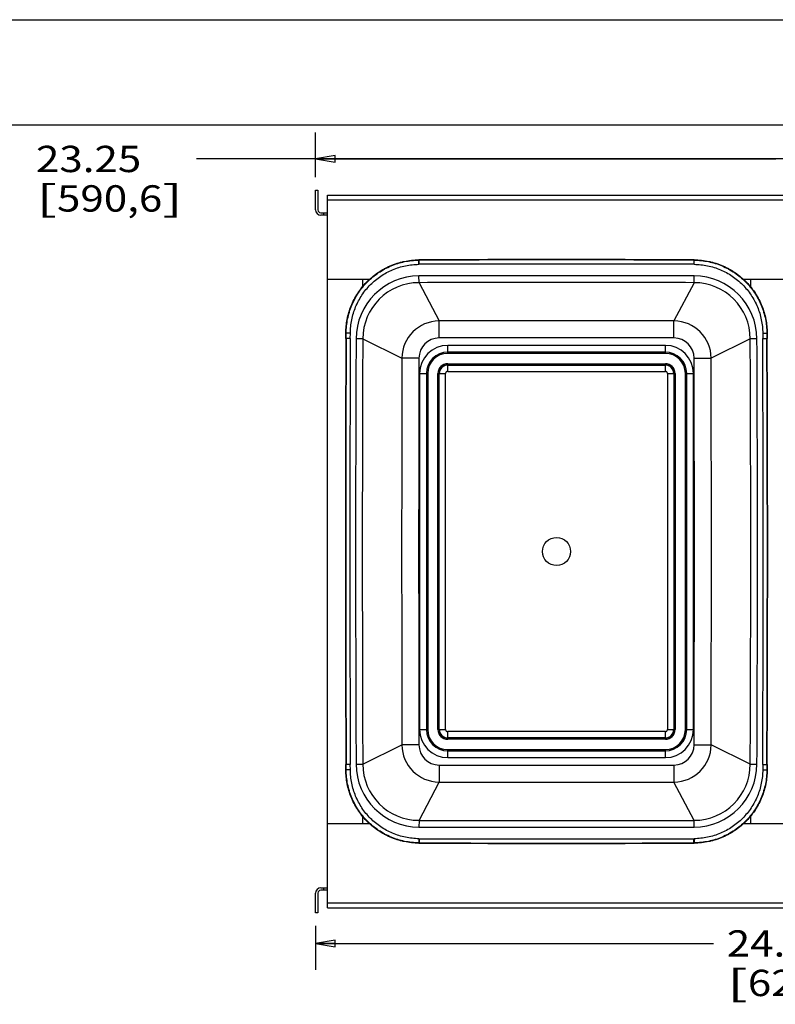
# Model space of a CAD drawing. Units: inches. Extents: x 0 to 17, y 0 to 11.
# Drawn here: x 5.7 to 9.3, y 6.3 to 11 of the extents above; entities that cross this region are included whole.
import ezdxf
from ezdxf.enums import TextEntityAlignment as Align

# ---------------------------------------------------------------- set-up
doc = ezdxf.new("R2010")
doc.units = ezdxf.units.IN
doc.header["$LTSCALE"] = 0.935
doc.header["$MEASUREMENT"] = 0
doc.layers.get('0').update_dxf_attribs({"linetype": 'CONTINUOUS'})
doc.layers.add('02___PRT_ALL_AXES', color=7, linetype='CONTINUOUS')
doc.styles.get("Standard").update_dxf_attribs({"font": 'bluprnt.ttf'})
doc.dimstyles.new('DIMSTYLE_1', dxfattribs={"dimtxt": 0.125, "dimasz": 0.09375, "dimexe": 0.125, "dimexo": 0.0625, "dimgap": 0.0625, "dimtad": 0, "dimtih": 1, "dimtoh": 1, "dimlfac": 5.319149, "dimzin": 4, "dimdsep": 46, "dimtxsty": 'Standard', "dimblk": 'CLOSED', "dimblk1": 'CLOSED', "dimblk2": 'CLOSED', "dimcen": 0.09, "dimadec": 3, "dimazin": 1, "dimtfac": 1, "dimtdec": 3, "dimtofl": 0, "dimtmove": 0, "dimatfit": 3, "dimldrblk": 'CLOSED', "dimfxl": 0, "dimtolj": 1, "dimtzin": 4, "dimarcsym": 0})

# ---------------------------------------------------------------- blocks, each defined once
blk = doc.blocks.new('_CLOSED')
at = {"color": 0, "linetype": 'ByBlock'}
for p, q in [((0, 0), (-1, 0.167)), ((-1, 0.167), (-1, -0.167)), ((-1, -0.167), (0, 0)), ((-1, 0), (0, 0))]:
    blk.add_line(p, q, dxfattribs=at)
blk = doc.blocks.new('*D9')
at = {"color": 7, "linetype": 'Continuous'}
for p, q in [((11.7371, 6.806), (11.7371, 6.4869)), ((7.1309, 6.6949), (7.1309, 6.4869)), ((7.1309, 6.6119), (9.0215, 6.6119)), ((11.7371, 6.6119), (9.8465, 6.6119))]:
    blk.add_line(p, q, dxfattribs=at)
at = {"color": 7, "linetype": 'Continuous', "xscale": 0.09375, "yscale": 0.09375, "zscale": 0.09375, "rotation": 180}
blk.add_blockref('_CLOSED', (7.1309, 6.6119), dxfattribs=at)
at = {"color": 7, "linetype": 'Continuous', "xscale": 0.09375, "yscale": 0.09375, "zscale": 0.09375}
blk.add_blockref('_CLOSED', (11.7371, 6.6119), dxfattribs=at)
at = {"color": 7, "linetype": 'Continuous'}
for s, p, p2 in [('24.50', (9.084, 6.5494), (9.584, 6.5494)), ('[', (9.084, 6.3619), (9.184, 6.3619)), ('622,3', (9.184, 6.3619), (9.684, 6.3619)), (']', (9.684, 6.3619), (9.784, 6.3619))]:
    blk.add_text(s, height=0.125, dxfattribs=at).set_placement(p, p2, align=Align.FIT)
blk = doc.blocks.new('*D10')
at = {"color": 7, "linetype": 'Continuous'}
for p, q in [((7.1309, 10.2527), (7.1309, 10.4635)), ((11.5021, 10.1416), (11.5021, 10.4635)), ((9.3165, 10.3385), (6.5653, 10.3385)), ((7.1309, 10.3385), (9.3165, 10.3385)), ((11.5021, 10.3385), (9.3165, 10.3385))]:
    blk.add_line(p, q, dxfattribs=at)
at = {"color": 7, "linetype": 'Continuous', "xscale": 0.09375, "yscale": 0.09375, "zscale": 0.09375, "rotation": 180}
blk.add_blockref('_CLOSED', (7.1309, 10.3385), dxfattribs=at)
at = {"color": 7, "linetype": 'Continuous', "xscale": 0.09375, "yscale": 0.09375, "zscale": 0.09375}
blk.add_blockref('_CLOSED', (11.5021, 10.3385), dxfattribs=at)
at = {"color": 7, "linetype": 'Continuous'}
for s, p, p2 in [('23.25', (5.8028, 10.276), (6.3028, 10.276)), ('[', (5.8028, 10.0885), (5.9028, 10.0885)), ('590,6', (5.9028, 10.0885), (6.4028, 10.0885)), (']', (6.4028, 10.0885), (6.5028, 10.0885))]:
    blk.add_text(s, height=0.125, dxfattribs=at).set_placement(p, p2, align=Align.FIT)

msp = doc.modelspace()

# ---------------------------------------------------------------- linework, layer by layer
at = {"color": 7, "linetype": 'Continuous'}
for p, q in [((0, 11), (17, 11)), ((0.5, 10.5), (16.5, 10.5)), ((7.13088, 10.09623), (7.13088, 10.19023)), ((7.13088, 10.19023), (7.14216, 10.19023)), ((7.14216, 10.19023), (7.14216, 10.09623)), ((7.18822, 6.78179), (7.18822, 10.16579)), ((7.18822, 10.16579), (10.7433, 10.16579)), ((11.44078, 10.14229), (7.18822, 10.14229)), ((7.15532, 10.08307), (7.18822, 10.08307)), ((7.18822, 10.07179), (7.15532, 10.07179)), ((7.17036, 10.07179), (7.17036, 10.08307)), ((7.38696, 9.76629), (7.18822, 9.76629)), ((7.35366, 9.76629), (7.35366, 9.73089)), ((9.4653, 9.76629), (9.1637, 9.76629)), ((9.197, 9.76629), (9.197, 9.73089)), ((7.27464, 9.48527), (7.27476, 9.51148)), ((9.2759, 9.51148), (9.27602, 9.48527)), ((7.27464, 9.48527), (7.2762, 9.48527)), ((9.27602, 9.48527), (9.27446, 9.48527)), ((7.27464, 7.46231), (7.2762, 7.46231)), ((7.27476, 7.4361), (7.27464, 7.46231)), ((9.27602, 7.46231), (9.27446, 7.46231)), ((9.27602, 7.46231), (9.2759, 7.4361)), ((7.35366, 7.21669), (7.35366, 7.18129)), ((9.197, 7.21669), (9.197, 7.18129)), ((7.18822, 7.18129), (7.38696, 7.18129)), ((9.1637, 7.18129), (9.4653, 7.18129)), ((7.15532, 6.87579), (7.18822, 6.87579)), ((7.17036, 6.86451), (7.17036, 6.87579)), ((7.13088, 6.75735), (7.13088, 6.85135)), ((7.14216, 6.85135), (7.14216, 6.75735)), ((7.18822, 6.86451), (7.15532, 6.86451)), ((7.18822, 6.80529), (11.44078, 6.80529)), ((7.14216, 6.75735), (7.13088, 6.75735)), ((7.18822, 6.78179), (10.9783, 6.78179))]:
    msp.add_line(p, q, dxfattribs=at)
at = {"color": 9, "linetype": 'Continuous'}
for p, q in [((7.62109, 9.85938), (7.6211, 9.85782)), ((7.62129, 9.83808), (7.6211, 9.85782)), ((7.62353, 9.8381), (7.62347, 9.8594)), ((8.92719, 9.8594), (8.92713, 9.8381)), ((8.92937, 9.83808), (8.92956, 9.85782)), ((8.92957, 9.85938), (8.92956, 9.85782)), ((7.62214, 9.75078), (7.62205, 9.7827)), ((8.92852, 9.75078), (8.92861, 9.7827)), ((7.62214, 9.75078), (7.71744, 9.56878)), ((8.92852, 9.75078), (8.83322, 9.56878)), ((7.71759, 9.48802), (7.71744, 9.56878)), ((8.83307, 9.48802), (8.83322, 9.56878)), ((7.27476, 9.51148), (7.27632, 9.51134)), ((7.2762, 9.48527), (7.27632, 9.51134)), ((7.29606, 9.51125), (7.27632, 9.51134)), ((7.29594, 9.48517), (7.29606, 9.51125)), ((9.2546, 9.51125), (9.27434, 9.51134)), ((9.2546, 9.51125), (9.25472, 9.48517)), ((9.2759, 9.51148), (9.27434, 9.51134)), ((9.27434, 9.51134), (9.27446, 9.48527)), ((7.29594, 9.48517), (7.2762, 9.48527)), ((7.35508, 9.48419), (7.32315, 9.48433)), ((7.35508, 9.48419), (7.54105, 9.39255)), ((7.75833, 9.41475), (7.75833, 9.45289)), ((8.79233, 9.45289), (7.75833, 9.45289)), ((8.79233, 9.41475), (8.79233, 9.45289)), ((9.19558, 9.48419), (9.00961, 9.39255)), ((9.22751, 9.48433), (9.19558, 9.48419)), ((9.25472, 9.48517), (9.27446, 9.48527)), ((8.79233, 9.42098), (7.75833, 9.42098)), ((8.79233, 9.42038), (7.75833, 9.42038)), ((8.79233, 9.41475), (7.75833, 9.41475)), ((7.6218, 9.39232), (7.54105, 9.39255)), ((7.75833, 9.32947), (7.75833, 9.36583)), ((7.75833, 9.36583), (8.79233, 9.36583)), ((7.75833, 9.3602), (8.79233, 9.3602)), ((7.75833, 9.35951), (8.79233, 9.35951)), ((8.79233, 9.32947), (8.79233, 9.36583)), ((8.92886, 9.39232), (9.00961, 9.39255)), ((7.62523, 9.31979), (7.62523, 7.62779)), ((7.62523, 9.31979), (7.66337, 9.31979)), ((7.65714, 9.31979), (7.65714, 7.62779)), ((7.65774, 9.31979), (7.65774, 7.62779)), ((7.66337, 9.31979), (7.66337, 7.62779)), ((7.71229, 7.62779), (7.71229, 9.31979)), ((7.71229, 9.31979), (7.74865, 9.31979)), ((7.71792, 7.62779), (7.71792, 9.31979)), ((7.71861, 7.62779), (7.71861, 9.31979)), ((7.74865, 7.62779), (7.74865, 9.31979)), ((7.75833, 9.32947), (8.79233, 9.32947)), ((8.80201, 9.31979), (8.80201, 7.62779)), ((8.80201, 9.31979), (8.83837, 9.31979)), ((8.83205, 9.31979), (8.83205, 7.62779)), ((8.83274, 9.31979), (8.83274, 7.62779)), ((8.83837, 9.31979), (8.83837, 7.62779)), ((8.88729, 7.62779), (8.88729, 9.31979)), ((8.88729, 9.31979), (8.92543, 9.31979)), ((8.89292, 7.62779), (8.89292, 9.31979)), ((8.89352, 7.62779), (8.89352, 9.31979)), ((8.92543, 7.62779), (8.92543, 9.31979)), ((7.62523, 7.62779), (7.66337, 7.62779)), ((7.71229, 7.62779), (7.74865, 7.62779)), ((8.80201, 7.62779), (8.83837, 7.62779)), ((8.88729, 7.62779), (8.92543, 7.62779)), ((7.75833, 7.58175), (7.75833, 7.61811)), ((8.79233, 7.61811), (7.75833, 7.61811)), ((8.79233, 7.58807), (7.75833, 7.58807)), ((8.79233, 7.58738), (7.75833, 7.58738)), ((8.79233, 7.58175), (7.75833, 7.58175)), ((8.79233, 7.58175), (8.79233, 7.61811)), ((7.35508, 7.46339), (7.54105, 7.55503)), ((7.6218, 7.55526), (7.54105, 7.55503)), ((7.75833, 7.49469), (7.75833, 7.53283)), ((7.75833, 7.53283), (8.79233, 7.53283)), ((8.79233, 7.49469), (8.79233, 7.53283)), ((8.92886, 7.55526), (9.00961, 7.55503)), ((9.19558, 7.46339), (9.00961, 7.55503)), ((7.75833, 7.5272), (8.79233, 7.5272)), ((7.75833, 7.5266), (8.79233, 7.5266)), ((7.75833, 7.49469), (8.79233, 7.49469)), ((7.29594, 7.46241), (7.2762, 7.46231)), ((7.27632, 7.43624), (7.2762, 7.46231)), ((7.29606, 7.43633), (7.29594, 7.46241)), ((7.32315, 7.46325), (7.35508, 7.46339)), ((7.71759, 7.45956), (7.71744, 7.3788)), ((8.83307, 7.45956), (8.83322, 7.3788)), ((9.19558, 7.46339), (9.22751, 7.46325)), ((9.25472, 7.46241), (9.2546, 7.43633)), ((9.25472, 7.46241), (9.27446, 7.46231)), ((9.27446, 7.46231), (9.27434, 7.43624)), ((7.27476, 7.4361), (7.27632, 7.43624)), ((7.29606, 7.43633), (7.27632, 7.43624)), ((9.2546, 7.43633), (9.27434, 7.43624)), ((9.2759, 7.4361), (9.27434, 7.43624)), ((7.62214, 7.1968), (7.71744, 7.3788)), ((8.92852, 7.1968), (8.83322, 7.3788)), ((7.62214, 7.1968), (7.62205, 7.16488)), ((8.92861, 7.16488), (8.92852, 7.1968)), ((7.62129, 7.1095), (7.6211, 7.08976)), ((7.62353, 7.10949), (7.62347, 7.08818)), ((8.92719, 7.08818), (8.92713, 7.10949)), ((8.92937, 7.1095), (8.92956, 7.08976)), ((7.62109, 7.0882), (7.6211, 7.08976)), ((8.92957, 7.0882), (8.92956, 7.08976))]:
    msp.add_line(p, q, dxfattribs=at)
at = {"color": 7, "linetype": 'Continuous'}
for centre, radius, start, end in [((7.15532, 10.09623), 0.02444, 180, 270), ((7.15532, 10.09623), 0.01316, 180, 270), ((7.62445, 9.5116), 0.3478, 90.16111, 90.55343), ((8.27533, -221.95616), 231.81648, 89.8388865, 90.1611135), ((8.92621, 9.5116), 0.3478, 89.44666, 89.83889), ((228.84269, 8.47379), 221.57036, 179.7384401, 180.2615598), ((-212.29203, 8.47379), 221.57036, 359.7384401, 0.2615598), ((7.62445, 7.43598), 0.3478, 269.44666, 269.83889), ((8.27533, 238.90375), 231.81648, 269.8388865, 270.1611135), ((8.92621, 7.436), 0.34781, 270.16112, 270.55342), ((7.15532, 6.85135), 0.02444, 90, 180), ((7.15532, 6.85135), 0.01316, 90, 180)]:
    msp.add_arc(centre, radius, start, end, dxfattribs=at)
at = {"color": 9, "linetype": 'Continuous'}
for centre, radius, start, end in [((7.62445, 9.51004), 0.3478, 90.16111, 90.55343), ((7.62445, 9.51002), 0.32807, 90.16111, 90.55344), ((8.27533, -221.95616), 231.81491, 89.8388865, 90.1611135), ((8.27533, -221.95616), 231.79518, 89.8388865, 90.1611135), ((8.92621, 9.51001), 0.32809, 89.44666, 89.83888), ((8.92621, 9.51002), 0.34781, 89.44667, 89.83888), ((7.62289, 9.48297), 0.29974, 90.15983, 179.73901), ((8.27533, -222.12176), 231.90539, 89.8385976, 90.1614024), ((8.92777, 9.48297), 0.29974, 0.26101, 89.8402), ((7.62285, 9.483), 0.26777, 90.15111, 179.74715), ((8.27533, -222.11847), 231.87017, 89.8385953, 90.1614047), ((8.92781, 9.483), 0.26777, 0.25285, 89.84889), ((7.71789, 9.39194), 0.17684, 90.14549, 179.80025), ((8.27533, -280.64097), 290.21028, 89.8898561, 90.1101439), ((8.83277, 9.39194), 0.17684, 0.19974, 89.8545), ((228.84269, 8.47379), 221.5688, 179.7384401, 180.2615598), ((228.84269, 8.47379), 221.54906, 179.7384406, 180.2615594), ((229.20482, 8.47379), 221.88397, 179.7390531, 180.2609469), ((229.19749, 8.47379), 221.84472, 179.7390445, 180.2609555), ((7.71779, 9.39203), 0.09599, 90.11525, 179.82847), ((7.75833, 9.31979), 0.1331, 90, 180), ((8.27533, -280.66126), 290.14983, 89.8898638, 90.1101361), ((8.79233, 9.31979), 0.1331, 0, 90), ((8.83287, 9.39203), 0.09599, 0.17153, 89.88475), ((-212.64683, 8.47379), 221.84472, 359.7390445, 0.2609555), ((-212.65416, 8.47379), 221.88397, 359.7390531, 0.2609469), ((-212.29203, 8.47379), 221.54906, 359.7384406, 0.2615594), ((-212.29203, 8.47379), 221.5688, 359.7384401, 0.2615598), ((7.75833, 9.31979), 0.10119, 90, 180), ((7.75833, 9.31979), 0.10059, 90, 180), ((7.75833, 9.31979), 0.09496, 90, 180), ((8.79233, 9.31979), 0.10119, 0, 90), ((8.79233, 9.31979), 0.10059, 0, 90), ((8.79233, 9.31979), 0.09496, 0, 90), ((326.75688, 8.47379), 319.21716, 179.8350922, 180.1649078), ((326.78752, 8.47379), 319.16705, 179.835108, 180.164892), ((7.75833, 9.31979), 0.04604, 90, 180), ((7.75833, 9.31979), 0.04041, 90, 180), ((7.75833, 9.31979), 0.03972, 90, 180), ((8.79233, 9.31979), 0.04604, 0, 90), ((8.79233, 9.31979), 0.04041, 0, 90), ((8.79233, 9.31979), 0.03972, 0, 90), ((-310.23686, 8.47379), 319.16705, 359.835108, 0.164892), ((-310.20622, 8.47379), 319.21716, 359.8350922, 0.1649078), ((7.75833, 9.31979), 0.00968, 90, 180), ((8.79233, 9.31979), 0.00968, 0, 90), ((7.75833, 7.62779), 0.1331, 180, 270), ((7.75833, 7.62779), 0.10119, 180, 270), ((7.75833, 7.62779), 0.10059, 180, 270), ((7.75833, 7.62779), 0.09496, 180, 270), ((7.75833, 7.62779), 0.04604, 180, 270), ((7.75833, 7.62779), 0.04041, 180, 270), ((7.75833, 7.62779), 0.03972, 180, 270), ((7.75833, 7.62779), 0.00968, 180, 270), ((8.79233, 7.62779), 0.1331, 270, 360), ((8.79233, 7.62779), 0.10119, 270, 360), ((8.79233, 7.62779), 0.10059, 270, 360), ((8.79233, 7.62779), 0.09496, 270, 360), ((8.79233, 7.62779), 0.04604, 270, 360), ((8.79233, 7.62779), 0.04041, 270, 360), ((8.79233, 7.62779), 0.03972, 270, 360), ((8.79233, 7.62779), 0.00968, 270, 360), ((7.71789, 7.55564), 0.17684, 180.19974, 269.8545), ((7.71779, 7.55555), 0.09599, 180.17154, 269.88474), ((8.83287, 7.55555), 0.09599, 270.11525, 359.82846), ((8.83277, 7.55564), 0.17684, 270.14549, 359.80026), ((7.62289, 7.46461), 0.29974, 180.26099, 269.84018), ((7.62285, 7.46458), 0.26777, 180.25285, 269.84889), ((8.27533, 297.60884), 290.14983, 269.8898638, 270.1101361), ((8.92781, 7.46458), 0.26777, 270.15111, 359.74715), ((8.92777, 7.46461), 0.29974, 270.1598, 359.73899), ((8.27533, 297.58855), 290.21028, 269.8898561, 270.1101439), ((8.27533, 239.06934), 231.90539, 269.8385976, 270.1614024), ((8.27533, 239.06605), 231.87017, 269.8385953, 270.1614047), ((7.62445, 7.43756), 0.32808, 269.44665, 269.83888), ((8.27533, 238.90375), 231.79518, 269.8388865, 270.1611135), ((8.92621, 7.43756), 0.32808, 270.16112, 270.55344), ((7.62445, 7.43755), 0.3478, 269.44667, 269.83889), ((8.27533, 238.90375), 231.81491, 269.8388865, 270.1611135), ((8.92621, 7.43755), 0.3478, 270.16111, 270.55343)]:
    msp.add_arc(centre, radius, start, end, dxfattribs=at)
at = {"color": 7, "linetype": 'Continuous'}
for points, knots in [([(7.27476, 9.51148), (7.27482, 9.52234), (7.27595, 9.5442), (7.28072, 9.57675), (7.28857, 9.6089), (7.29951, 9.64033), (7.31347, 9.67081), (7.33044, 9.70001), (7.35022, 9.72758), (7.37268, 9.75318), (7.39766, 9.77663), (7.42043, 9.79411), (7.43967, 9.80676), (7.45456, 9.81552), (7.46987, 9.82353), (7.49082, 9.83322), (7.51252, 9.84136), (7.5348, 9.84785), (7.55745, 9.85326), (7.58621, 9.85789), (7.60947, 9.85927), (7.62109, 9.85938)], [0, 0, 0, 0, 0.0599441, 0.1204634, 0.1812248, 0.242174, 0.3037046, 0.365835, 0.4281339, 0.4905307, 0.5533757, 0.6167857, 0.6485624, 0.6803069, 0.712043, 0.743801, 0.807542, 0.839615, 0.8717508, 0.9359169, 1, 1, 1, 1]), ([(8.92957, 9.85938), (8.94119, 9.85927), (8.96445, 9.85789), (8.99321, 9.85326), (9.01586, 9.84785), (9.03814, 9.84136), (9.05984, 9.83322), (9.08079, 9.82353), (9.09609, 9.81552), (9.11099, 9.80676), (9.13023, 9.79411), (9.15299, 9.77663), (9.17798, 9.75318), (9.20044, 9.72758), (9.22022, 9.70001), (9.23719, 9.67081), (9.25115, 9.64033), (9.26209, 9.6089), (9.26994, 9.57675), (9.27471, 9.5442), (9.27584, 9.52234), (9.2759, 9.51148)], [0, 0, 0, 0, 0.0640831, 0.1282492, 0.160385, 0.192458, 0.256199, 0.287957, 0.3196931, 0.3514377, 0.3832144, 0.4466244, 0.5094694, 0.5718662, 0.6341651, 0.6962956, 0.7578262, 0.8187754, 0.8795367, 0.9400559, 1, 1, 1, 1]), ([(7.62109, 7.0882), (7.60947, 7.08831), (7.58621, 7.08969), (7.55745, 7.09432), (7.5348, 7.09973), (7.51252, 7.10623), (7.49082, 7.11436), (7.46987, 7.12405), (7.45457, 7.13206), (7.43967, 7.14082), (7.42043, 7.15347), (7.39767, 7.17095), (7.37268, 7.1944), (7.35022, 7.22), (7.33044, 7.24757), (7.31347, 7.27677), (7.29951, 7.30725), (7.28857, 7.33868), (7.28072, 7.37083), (7.27595, 7.40338), (7.27482, 7.42524), (7.27476, 7.4361)], [0, 0, 0, 0, 0.0640831, 0.1282492, 0.160385, 0.192458, 0.256199, 0.287957, 0.3196931, 0.3514377, 0.3832144, 0.4466244, 0.5094694, 0.5718662, 0.6341651, 0.6962956, 0.7578262, 0.8187754, 0.8795367, 0.9400559, 1, 1, 1, 1]), ([(9.2759, 7.4361), (9.27584, 7.42524), (9.27471, 7.40338), (9.26994, 7.37083), (9.26209, 7.33868), (9.25115, 7.30725), (9.23719, 7.27677), (9.22022, 7.24757), (9.20044, 7.22), (9.17798, 7.1944), (9.153, 7.17095), (9.13023, 7.15347), (9.11099, 7.14082), (9.0961, 7.13206), (9.08079, 7.12405), (9.05984, 7.11436), (9.03814, 7.10623), (9.01586, 7.09973), (8.99321, 7.09432), (8.96445, 7.08969), (8.94119, 7.08831), (8.92957, 7.0882)], [0, 0, 0, 0, 0.0599441, 0.1204634, 0.1812248, 0.242174, 0.3037046, 0.365835, 0.4281339, 0.4905307, 0.5533757, 0.6167857, 0.6485624, 0.6803069, 0.712043, 0.743801, 0.807542, 0.839615, 0.8717508, 0.9359169, 1, 1, 1, 1])]:
    msp.add_open_spline(points, degree=3, knots=knots, dxfattribs=at)
at = {"color": 9, "linetype": 'Continuous'}
for points, knots in [([(7.27632, 9.51134), (7.27638, 9.52262), (7.27758, 9.5452), (7.28267, 9.57872), (7.29099, 9.61159), (7.30246, 9.6435), (7.31698, 9.67414), (7.33441, 9.70322), (7.35457, 9.73048), (7.37729, 9.75565), (7.40235, 9.77849), (7.4295, 9.79879), (7.4585, 9.81636), (7.48907, 9.83103), (7.52092, 9.84265), (7.55375, 9.85114), (7.58724, 9.85639), (7.60981, 9.85771), (7.6211, 9.85782)], [0, 0, 0, 0, 0.0624972, 0.1250015, 0.1874995, 0.25, 0.3125, 0.3750001, 0.4375, 0.5, 0.5624999, 0.6250001, 0.6875, 0.75, 0.8125002, 0.8749987, 0.9375026, 1, 1, 1, 1]), ([(7.29606, 9.51125), (7.29611, 9.52189), (7.29725, 9.54319), (7.30205, 9.57481), (7.3099, 9.60581), (7.32072, 9.63591), (7.33441, 9.66481), (7.35085, 9.69225), (7.36987, 9.71796), (7.3913, 9.7417), (7.41494, 9.76325), (7.44056, 9.7824), (7.46791, 9.79897), (7.49674, 9.81281), (7.52679, 9.82378), (7.55776, 9.83178), (7.58935, 9.83674), (7.61064, 9.83798), (7.62129, 9.83808)], [0, 0, 0, 0, 0.0624971, 0.1250014, 0.1874994, 0.2499999, 0.3124998, 0.375, 0.4375, 0.4999999, 0.5624998, 0.625, 0.6874999, 0.75, 0.8125002, 0.8749988, 0.9375026, 1, 1, 1, 1]), ([(8.92937, 9.83808), (8.94002, 9.83798), (8.96131, 9.83674), (8.9929, 9.83178), (9.02387, 9.82378), (9.05392, 9.81281), (9.08275, 9.79897), (9.1101, 9.7824), (9.13572, 9.76325), (9.15936, 9.7417), (9.18079, 9.71796), (9.19981, 9.69225), (9.21625, 9.66481), (9.22994, 9.63591), (9.24076, 9.60581), (9.24861, 9.57481), (9.25341, 9.54319), (9.25455, 9.52189), (9.2546, 9.51125)], [0, 0, 0, 0, 0.0624974, 0.1250012, 0.1874998, 0.25, 0.3125001, 0.375, 0.4375002, 0.5000001, 0.5625, 0.625, 0.6875002, 0.7500001, 0.8125006, 0.8749986, 0.9375029, 1, 1, 1, 1]), ([(8.92956, 9.85782), (8.94085, 9.85771), (8.96342, 9.85639), (8.99691, 9.85114), (9.02974, 9.84265), (9.06159, 9.83103), (9.09216, 9.81636), (9.12116, 9.79879), (9.14831, 9.77849), (9.17337, 9.75565), (9.19609, 9.73048), (9.21625, 9.70322), (9.23368, 9.67414), (9.2482, 9.6435), (9.25967, 9.61159), (9.26799, 9.57872), (9.27308, 9.5452), (9.27428, 9.52262), (9.27434, 9.51134)], [0, 0, 0, 0, 0.0624974, 0.1250013, 0.1874998, 0.25, 0.3125, 0.3749999, 0.4375001, 0.5, 0.5625, 0.6249999, 0.6875, 0.75, 0.8125005, 0.8749985, 0.9375028, 1, 1, 1, 1]), ([(7.6211, 7.08976), (7.60981, 7.08987), (7.58724, 7.09119), (7.55375, 7.09645), (7.52092, 7.10493), (7.48907, 7.11655), (7.4585, 7.13122), (7.4295, 7.14879), (7.40235, 7.16909), (7.37729, 7.19193), (7.35457, 7.2171), (7.33441, 7.24436), (7.31698, 7.27344), (7.30246, 7.30408), (7.29099, 7.33599), (7.28267, 7.36886), (7.27758, 7.40238), (7.27638, 7.42496), (7.27632, 7.43624)], [0, 0, 0, 0, 0.0624974, 0.1250013, 0.1874998, 0.25, 0.3125, 0.3749999, 0.4375001, 0.5, 0.5625, 0.6249999, 0.6875, 0.75, 0.8125005, 0.8749985, 0.9375028, 1, 1, 1, 1]), ([(7.62129, 7.1095), (7.61064, 7.1096), (7.58935, 7.11084), (7.55776, 7.1158), (7.52679, 7.1238), (7.49674, 7.13477), (7.46791, 7.14861), (7.44056, 7.16518), (7.41494, 7.18433), (7.3913, 7.20588), (7.36987, 7.22962), (7.35085, 7.25533), (7.33441, 7.28277), (7.32072, 7.31167), (7.3099, 7.34177), (7.30205, 7.37277), (7.29725, 7.40439), (7.29611, 7.42569), (7.29606, 7.43633)], [0, 0, 0, 0, 0.0624974, 0.1250012, 0.1874998, 0.25, 0.3125001, 0.375, 0.4375002, 0.5000001, 0.5625, 0.625, 0.6875002, 0.7500001, 0.8125006, 0.8749986, 0.9375029, 1, 1, 1, 1]), ([(9.2546, 7.43633), (9.25455, 7.42569), (9.25341, 7.40439), (9.24861, 7.37277), (9.24076, 7.34177), (9.22994, 7.31167), (9.21625, 7.28277), (9.19981, 7.25533), (9.18079, 7.22962), (9.15936, 7.20588), (9.13572, 7.18433), (9.1101, 7.16518), (9.08275, 7.14861), (9.05392, 7.13477), (9.02387, 7.1238), (8.9929, 7.1158), (8.96131, 7.11084), (8.94002, 7.1096), (8.92937, 7.1095)], [0, 0, 0, 0, 0.0624971, 0.1250014, 0.1874994, 0.2499999, 0.3124998, 0.375, 0.4375, 0.4999999, 0.5624998, 0.625, 0.6874999, 0.75, 0.8125002, 0.8749988, 0.9375026, 1, 1, 1, 1]), ([(9.27434, 7.43624), (9.27428, 7.42496), (9.27308, 7.40238), (9.26799, 7.36886), (9.25967, 7.33599), (9.2482, 7.30408), (9.23368, 7.27344), (9.21626, 7.24436), (9.19609, 7.2171), (9.17337, 7.19193), (9.14831, 7.16909), (9.12116, 7.14879), (9.09216, 7.13122), (9.06159, 7.11655), (9.02974, 7.10493), (8.99691, 7.09645), (8.96342, 7.09119), (8.94085, 7.08987), (8.92956, 7.08976)], [0, 0, 0, 0, 0.0624972, 0.1250015, 0.1874995, 0.25, 0.3125, 0.3750001, 0.4375, 0.5, 0.5624999, 0.6250001, 0.6875, 0.75, 0.8125002, 0.8749987, 0.9375026, 1, 1, 1, 1])]:
    msp.add_open_spline(points, degree=3, knots=knots, dxfattribs=at)
at = {"layer": '02___PRT_ALL_AXES', "color": 7, "linetype": 'Continuous'}
msp.add_circle((8.27533, 8.47379), 0.06677, dxfattribs=at)

# ---------------------------------------------------------------- dimensions: what is measured, and where the dimension line sits
at = {"color": 7, "linetype": 'Continuous'}
for base, p1, p2, picture, middle in [((11.50207, 10.33849), (7.13088, 10.52599), (11.50207, 10.07912), '*D10', (6.15276, 10.24474)), ((11.73707, 6.61194), (7.13088, 6.42444), (11.73707, 6.86846), '*D9', (9.43397, 6.51819))]:
    dim = msp.add_linear_dim(base=base, p1=p1, p2=p2, text='<>\\P[]', dimstyle='DIMSTYLE_1', dxfattribs=at)
    dim.commit()
    dim.dimension.update_dxf_attribs({"geometry": picture, "text_midpoint": middle, "dimtype": 160})

doc.saveas('drawing.dxf')
